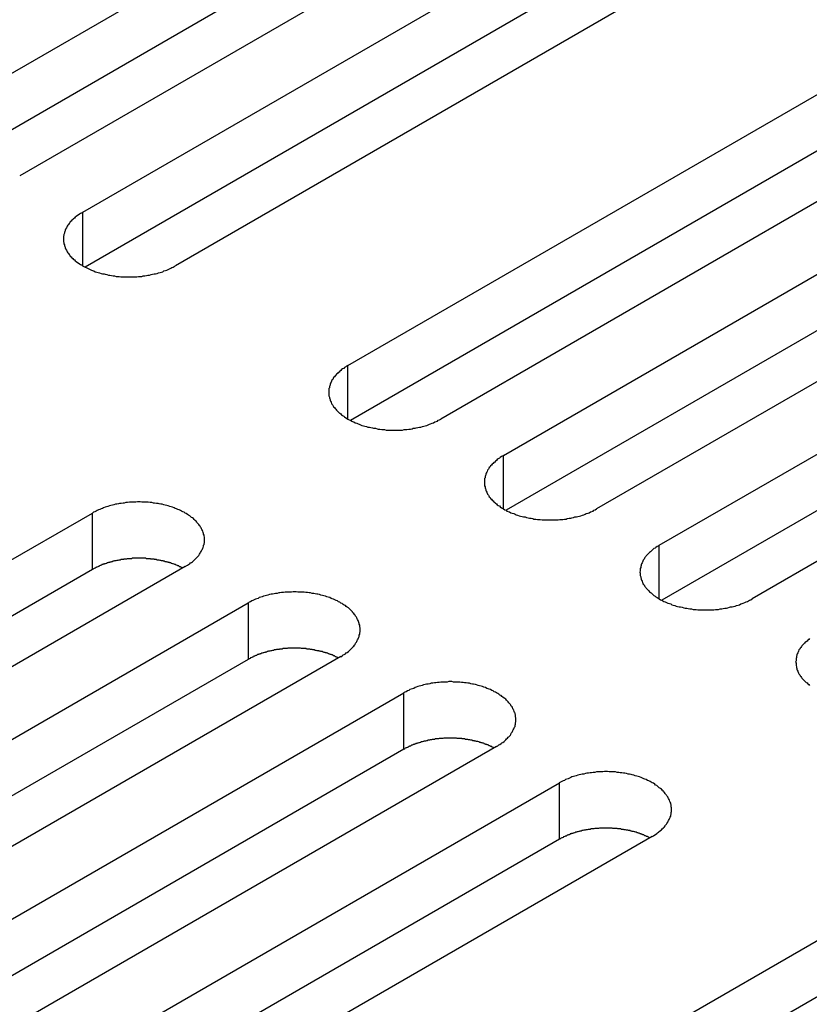
# Model space of a CAD drawing. Extents: x 0 to 2520, y 0 to 1782.
# Drawn here: x 1798 to 1817, y 1361 to 1384 of the extents above; entities that cross this region are included whole.
import ezdxf

# ---------------------------------------------------------------- set-up
doc = ezdxf.new("R2010")
doc.units = 0
doc.header["$LTSCALE"] = 6
doc.layers.add('VISIBLE__ISO_', color=7, linetype='CONTINUOUS')
doc.layers.add('VISIBLE_NARROW__ISO_', color=7, linetype='CONTINUOUS')

msp = doc.modelspace()

# ---------------------------------------------------------------- linework, layer by layer
at = {"layer": 'VISIBLE__ISO_'}
for p, q in [((1795.934, 1381.56), (1813.02, 1391.424)), ((1813.02, 1390.088), (1795.993, 1380.258)), ((1815.219, 1390.155), (1798.133, 1380.29)), ((1799.624, 1379.429), (1816.71, 1389.294)), ((1816.71, 1387.958), (1799.683, 1378.128)), ((1818.908, 1388.025), (1801.822, 1378.16)), ((1805.911, 1375.799), (1822.997, 1385.664)), ((1825.196, 1384.395), (1808.11, 1374.53)), ((1822.997, 1384.328), (1805.971, 1374.497)), ((1809.601, 1373.669), (1826.687, 1383.534)), ((1828.885, 1382.265), (1811.799, 1372.4)), ((1826.687, 1382.198), (1809.66, 1372.367)), ((1813.29, 1371.539), (1830.377, 1381.404)), ((1830.377, 1380.068), (1813.35, 1370.237)), ((1832.575, 1380.134), (1815.489, 1370.27)), ((1782.77, 1362.438), (1799.856, 1372.303)), ((1799.856, 1370.967), (1782.829, 1361.137)), ((1802.054, 1371.034), (1784.968, 1361.169)), ((1786.459, 1360.308), (1803.545, 1370.173)), ((1803.545, 1368.837), (1786.518, 1359.006)), ((1805.744, 1368.904), (1788.658, 1359.039)), ((1790.149, 1358.178), (1807.235, 1368.043)), ((1807.235, 1366.707), (1790.208, 1356.876)), ((1809.433, 1366.774), (1792.347, 1356.909)), ((1793.838, 1356.048), (1810.924, 1365.913)), ((1810.924, 1364.577), (1793.898, 1354.746)), ((1813.123, 1364.643), (1796.037, 1354.779)), ((1800.126, 1352.418), (1817.212, 1362.282)), ((1817.212, 1360.946), (1800.185, 1351.116))]:
    msp.add_line(p, q, dxfattribs=at)
for points in [[(1799.62, 1379.43, 0), (1799.6, 1379.41, 0), (1799.57, 1379.4, 0), (1799.55, 1379.38, 0), (1799.52, 1379.36, 0), (1799.5, 1379.35, 0), (1799.47, 1379.33, 0), (1799.45, 1379.31, 0), (1799.43, 1379.29, 0), (1799.41, 1379.27, 0), (1799.39, 1379.26, 0), (1799.37, 1379.24, 0), (1799.35, 1379.22, 0), (1799.33, 1379.2, 0), (1799.32, 1379.18, 0), (1799.3, 1379.16, 0), (1799.29, 1379.14, 0), (1799.27, 1379.12, 0), (1799.26, 1379.1, 0), (1799.25, 1379.08, 0), (1799.24, 1379.06, 0), (1799.22, 1379.03, 0), (1799.21, 1379.01, 0), (1799.21, 1378.99, 0), (1799.2, 1378.97, 0), (1799.19, 1378.95, 0), (1799.19, 1378.93, 0), (1799.18, 1378.9, 0), (1799.18, 1378.88, 0), (1799.17, 1378.86, 0), (1799.17, 1378.84, 0), (1799.17, 1378.82, 0), (1799.17, 1378.79, 0), (1799.17, 1378.77, 0), (1799.17, 1378.75, 0), (1799.17, 1378.73, 0), (1799.18, 1378.71, 0), (1799.18, 1378.68, 0), (1799.19, 1378.66, 0), (1799.19, 1378.64, 0), (1799.2, 1378.62, 0), (1799.21, 1378.6, 0), (1799.21, 1378.58, 0), (1799.22, 1378.56, 0), (1799.24, 1378.53, 0), (1799.25, 1378.51, 0), (1799.26, 1378.49, 0), (1799.27, 1378.47, 0), (1799.29, 1378.45, 0), (1799.3, 1378.43, 0), (1799.32, 1378.41, 0), (1799.33, 1378.39, 0), (1799.35, 1378.37, 0), (1799.37, 1378.35, 0), (1799.39, 1378.33, 0), (1799.41, 1378.31, 0), (1799.43, 1378.3, 0), (1799.45, 1378.28, 0), (1799.47, 1378.26, 0), (1799.5, 1378.24, 0), (1799.52, 1378.23, 0), (1799.55, 1378.21, 0), (1799.57, 1378.19, 0), (1799.6, 1378.18, 0), (1799.62, 1378.16, 0), (1799.65, 1378.14, 0), (1799.68, 1378.13, 0), (1799.71, 1378.12, 0), (1799.74, 1378.1, 0), (1799.77, 1378.09, 0), (1799.8, 1378.07, 0), (1799.83, 1378.06, 0), (1799.86, 1378.05, 0), (1799.89, 1378.04, 0), (1799.92, 1378.02, 0), (1799.96, 1378.01, 0), (1799.99, 1378, 0), (1800.02, 1377.99, 0), (1800.06, 1377.98, 0), (1800.09, 1377.97, 0), (1800.13, 1377.97, 0), (1800.16, 1377.96, 0), (1800.2, 1377.95, 0), (1800.24, 1377.94, 0), (1800.27, 1377.94, 0), (1800.31, 1377.93, 0), (1800.35, 1377.92, 0), (1800.38, 1377.92, 0), (1800.42, 1377.91, 0), (1800.46, 1377.91, 0), (1800.49, 1377.91, 0), (1800.53, 1377.9, 0), (1800.57, 1377.9, 0), (1800.61, 1377.9, 0), (1800.65, 1377.9, 0), (1800.68, 1377.9, 0), (1800.72, 1377.9, 0), (1800.76, 1377.9, 0), (1800.8, 1377.9, 0), (1800.84, 1377.9, 0), (1800.88, 1377.9, 0), (1800.91, 1377.9, 0), (1800.95, 1377.91, 0), (1800.99, 1377.91, 0), (1801.03, 1377.91, 0), (1801.06, 1377.92, 0), (1801.1, 1377.92, 0), (1801.14, 1377.93, 0), (1801.17, 1377.94, 0), (1801.21, 1377.94, 0), (1801.25, 1377.95, 0), (1801.28, 1377.96, 0), (1801.32, 1377.97, 0), (1801.35, 1377.97, 0), (1801.39, 1377.98, 0), (1801.42, 1377.99, 0), (1801.46, 1378, 0), (1801.49, 1378.01, 0), (1801.52, 1378.02, 0), (1801.55, 1378.04, 0), (1801.59, 1378.05, 0), (1801.62, 1378.06, 0), (1801.65, 1378.07, 0), (1801.68, 1378.09, 0), (1801.71, 1378.1, 0), (1801.74, 1378.12, 0), (1801.77, 1378.13, 0), (1801.79, 1378.14, 0), (1801.82, 1378.16, 0)], [(1805.91, 1375.8, 0), (1805.88, 1375.78, 0), (1805.86, 1375.77, 0), (1805.83, 1375.75, 0), (1805.81, 1375.73, 0), (1805.78, 1375.72, 0), (1805.76, 1375.7, 0), (1805.74, 1375.68, 0), (1805.72, 1375.66, 0), (1805.7, 1375.64, 0), (1805.68, 1375.63, 0), (1805.66, 1375.61, 0), (1805.64, 1375.59, 0), (1805.62, 1375.57, 0), (1805.61, 1375.55, 0), (1805.59, 1375.53, 0), (1805.57, 1375.51, 0), (1805.56, 1375.49, 0), (1805.55, 1375.47, 0), (1805.53, 1375.45, 0), (1805.52, 1375.43, 0), (1805.51, 1375.4, 0), (1805.5, 1375.38, 0), (1805.49, 1375.36, 0), (1805.49, 1375.34, 0), (1805.48, 1375.32, 0), (1805.47, 1375.3, 0), (1805.47, 1375.27, 0), (1805.46, 1375.25, 0), (1805.46, 1375.23, 0), (1805.46, 1375.21, 0), (1805.46, 1375.19, 0), (1805.46, 1375.16, 0), (1805.46, 1375.14, 0), (1805.46, 1375.12, 0), (1805.46, 1375.1, 0), (1805.46, 1375.08, 0), (1805.47, 1375.05, 0), (1805.47, 1375.03, 0), (1805.48, 1375.01, 0), (1805.49, 1374.99, 0), (1805.49, 1374.97, 0), (1805.5, 1374.95, 0), (1805.51, 1374.93, 0), (1805.52, 1374.9, 0), (1805.53, 1374.88, 0), (1805.55, 1374.86, 0), (1805.56, 1374.84, 0), (1805.57, 1374.82, 0), (1805.59, 1374.8, 0), (1805.61, 1374.78, 0), (1805.62, 1374.76, 0), (1805.64, 1374.74, 0), (1805.66, 1374.72, 0), (1805.68, 1374.7, 0), (1805.7, 1374.68, 0), (1805.72, 1374.67, 0), (1805.74, 1374.65, 0), (1805.76, 1374.63, 0), (1805.78, 1374.61, 0), (1805.81, 1374.6, 0), (1805.83, 1374.58, 0), (1805.86, 1374.56, 0), (1805.88, 1374.55, 0), (1805.91, 1374.53, 0), (1805.94, 1374.51, 0), (1805.97, 1374.5, 0), (1806, 1374.48, 0), (1806.02, 1374.47, 0), (1806.05, 1374.46, 0), (1806.08, 1374.44, 0), (1806.12, 1374.43, 0), (1806.15, 1374.42, 0), (1806.18, 1374.41, 0), (1806.21, 1374.39, 0), (1806.24, 1374.38, 0), (1806.28, 1374.37, 0), (1806.31, 1374.36, 0), (1806.35, 1374.35, 0), (1806.38, 1374.34, 0), (1806.42, 1374.34, 0), (1806.45, 1374.33, 0), (1806.49, 1374.32, 0), (1806.52, 1374.31, 0), (1806.56, 1374.31, 0), (1806.6, 1374.3, 0), (1806.63, 1374.29, 0), (1806.67, 1374.29, 0), (1806.71, 1374.28, 0), (1806.74, 1374.28, 0), (1806.78, 1374.28, 0), (1806.82, 1374.27, 0), (1806.86, 1374.27, 0), (1806.9, 1374.27, 0), (1806.93, 1374.27, 0), (1806.97, 1374.27, 0), (1807.01, 1374.27, 0), (1807.05, 1374.27, 0), (1807.09, 1374.27, 0), (1807.12, 1374.27, 0), (1807.16, 1374.27, 0), (1807.2, 1374.27, 0), (1807.24, 1374.28, 0), (1807.28, 1374.28, 0), (1807.31, 1374.28, 0), (1807.35, 1374.29, 0), (1807.39, 1374.29, 0), (1807.43, 1374.3, 0), (1807.46, 1374.31, 0), (1807.5, 1374.31, 0), (1807.53, 1374.32, 0), (1807.57, 1374.33, 0), (1807.61, 1374.34, 0), (1807.64, 1374.34, 0), (1807.68, 1374.35, 0), (1807.71, 1374.36, 0), (1807.74, 1374.37, 0), (1807.78, 1374.38, 0), (1807.81, 1374.39, 0), (1807.84, 1374.41, 0), (1807.87, 1374.42, 0), (1807.91, 1374.43, 0), (1807.94, 1374.44, 0), (1807.97, 1374.46, 0), (1808, 1374.47, 0), (1808.03, 1374.48, 0), (1808.05, 1374.5, 0), (1808.08, 1374.51, 0), (1808.11, 1374.53, 0)], [(1809.6, 1373.67, 0), (1809.57, 1373.65, 0), (1809.55, 1373.64, 0), (1809.52, 1373.62, 0), (1809.5, 1373.6, 0), (1809.47, 1373.59, 0), (1809.45, 1373.57, 0), (1809.43, 1373.55, 0), (1809.41, 1373.53, 0), (1809.39, 1373.51, 0), (1809.37, 1373.5, 0), (1809.35, 1373.48, 0), (1809.33, 1373.46, 0), (1809.31, 1373.44, 0), (1809.29, 1373.42, 0), (1809.28, 1373.4, 0), (1809.26, 1373.38, 0), (1809.25, 1373.36, 0), (1809.24, 1373.34, 0), (1809.22, 1373.32, 0), (1809.21, 1373.29, 0), (1809.2, 1373.27, 0), (1809.19, 1373.25, 0), (1809.18, 1373.23, 0), (1809.18, 1373.21, 0), (1809.17, 1373.19, 0), (1809.16, 1373.17, 0), (1809.16, 1373.14, 0), (1809.15, 1373.12, 0), (1809.15, 1373.1, 0), (1809.15, 1373.08, 0), (1809.15, 1373.06, 0), (1809.15, 1373.03, 0), (1809.15, 1373.01, 0), (1809.15, 1372.99, 0), (1809.15, 1372.97, 0), (1809.15, 1372.95, 0), (1809.16, 1372.92, 0), (1809.16, 1372.9, 0), (1809.17, 1372.88, 0), (1809.18, 1372.86, 0), (1809.18, 1372.84, 0), (1809.19, 1372.82, 0), (1809.2, 1372.8, 0), (1809.21, 1372.77, 0), (1809.22, 1372.75, 0), (1809.24, 1372.73, 0), (1809.25, 1372.71, 0), (1809.26, 1372.69, 0), (1809.28, 1372.67, 0), (1809.29, 1372.65, 0), (1809.31, 1372.63, 0), (1809.33, 1372.61, 0), (1809.35, 1372.59, 0), (1809.37, 1372.57, 0), (1809.39, 1372.55, 0), (1809.41, 1372.54, 0), (1809.43, 1372.52, 0), (1809.45, 1372.5, 0), (1809.47, 1372.48, 0), (1809.5, 1372.47, 0), (1809.52, 1372.45, 0), (1809.55, 1372.43, 0), (1809.57, 1372.42, 0), (1809.6, 1372.4, 0), (1809.63, 1372.38, 0), (1809.66, 1372.37, 0), (1809.68, 1372.35, 0), (1809.71, 1372.34, 0), (1809.74, 1372.33, 0), (1809.77, 1372.31, 0), (1809.8, 1372.3, 0), (1809.84, 1372.29, 0), (1809.87, 1372.28, 0), (1809.9, 1372.26, 0), (1809.93, 1372.25, 0), (1809.97, 1372.24, 0), (1810, 1372.23, 0), (1810.04, 1372.22, 0), (1810.07, 1372.21, 0), (1810.11, 1372.21, 0), (1810.14, 1372.2, 0), (1810.18, 1372.19, 0), (1810.21, 1372.18, 0), (1810.25, 1372.18, 0), (1810.29, 1372.17, 0), (1810.32, 1372.16, 0), (1810.36, 1372.16, 0), (1810.4, 1372.15, 0), (1810.43, 1372.15, 0), (1810.47, 1372.15, 0), (1810.51, 1372.14, 0), (1810.55, 1372.14, 0), (1810.59, 1372.14, 0), (1810.62, 1372.14, 0), (1810.66, 1372.14, 0), (1810.7, 1372.14, 0), (1810.74, 1372.14, 0), (1810.78, 1372.14, 0), (1810.81, 1372.14, 0), (1810.85, 1372.14, 0), (1810.89, 1372.14, 0), (1810.93, 1372.15, 0), (1810.97, 1372.15, 0), (1811, 1372.15, 0), (1811.04, 1372.16, 0), (1811.08, 1372.16, 0), (1811.11, 1372.17, 0), (1811.15, 1372.18, 0), (1811.19, 1372.18, 0), (1811.22, 1372.19, 0), (1811.26, 1372.2, 0), (1811.29, 1372.21, 0), (1811.33, 1372.21, 0), (1811.36, 1372.22, 0), (1811.4, 1372.23, 0), (1811.43, 1372.24, 0), (1811.47, 1372.25, 0), (1811.5, 1372.26, 0), (1811.53, 1372.28, 0), (1811.56, 1372.29, 0), (1811.6, 1372.3, 0), (1811.63, 1372.31, 0), (1811.66, 1372.33, 0), (1811.69, 1372.34, 0), (1811.72, 1372.35, 0), (1811.74, 1372.37, 0), (1811.77, 1372.38, 0), (1811.8, 1372.4, 0)], [(1802.05, 1371.03, 0), (1802.08, 1371.05, 0), (1802.11, 1371.07, 0), (1802.13, 1371.08, 0), (1802.16, 1371.1, 0), (1802.18, 1371.12, 0), (1802.2, 1371.13, 0), (1802.23, 1371.15, 0), (1802.25, 1371.17, 0), (1802.27, 1371.19, 0), (1802.29, 1371.21, 0), (1802.31, 1371.23, 0), (1802.33, 1371.25, 0), (1802.34, 1371.26, 0), (1802.36, 1371.28, 0), (1802.38, 1371.3, 0), (1802.39, 1371.33, 0), (1802.41, 1371.35, 0), (1802.42, 1371.37, 0), (1802.43, 1371.39, 0), (1802.44, 1371.41, 0), (1802.45, 1371.43, 0), (1802.46, 1371.45, 0), (1802.47, 1371.47, 0), (1802.48, 1371.49, 0), (1802.49, 1371.52, 0), (1802.49, 1371.54, 0), (1802.5, 1371.56, 0), (1802.5, 1371.58, 0), (1802.51, 1371.6, 0), (1802.51, 1371.62, 0), (1802.51, 1371.65, 0), (1802.51, 1371.67, 0), (1802.51, 1371.69, 0), (1802.51, 1371.71, 0), (1802.51, 1371.73, 0), (1802.5, 1371.76, 0), (1802.5, 1371.78, 0), (1802.49, 1371.8, 0), (1802.49, 1371.82, 0), (1802.48, 1371.84, 0), (1802.47, 1371.87, 0), (1802.46, 1371.89, 0), (1802.45, 1371.91, 0), (1802.44, 1371.93, 0), (1802.43, 1371.95, 0), (1802.42, 1371.97, 0), (1802.41, 1371.99, 0), (1802.39, 1372.01, 0), (1802.38, 1372.03, 0), (1802.36, 1372.05, 0), (1802.34, 1372.07, 0), (1802.33, 1372.09, 0), (1802.31, 1372.11, 0), (1802.29, 1372.13, 0), (1802.27, 1372.15, 0), (1802.25, 1372.17, 0), (1802.23, 1372.19, 0), (1802.2, 1372.2, 0), (1802.18, 1372.22, 0), (1802.16, 1372.24, 0), (1802.13, 1372.25, 0), (1802.11, 1372.27, 0), (1802.08, 1372.29, 0), (1802.05, 1372.3, 0), (1802.03, 1372.32, 0), (1802, 1372.33, 0), (1801.97, 1372.35, 0), (1801.94, 1372.36, 0), (1801.91, 1372.38, 0), (1801.88, 1372.39, 0), (1801.85, 1372.4, 0), (1801.82, 1372.41, 0), (1801.79, 1372.43, 0), (1801.75, 1372.44, 0), (1801.72, 1372.45, 0), (1801.69, 1372.46, 0), (1801.65, 1372.47, 0), (1801.62, 1372.48, 0), (1801.58, 1372.49, 0), (1801.55, 1372.5, 0), (1801.51, 1372.51, 0), (1801.48, 1372.51, 0), (1801.44, 1372.52, 0), (1801.41, 1372.53, 0), (1801.37, 1372.53, 0), (1801.33, 1372.54, 0), (1801.3, 1372.54, 0), (1801.26, 1372.55, 0), (1801.22, 1372.55, 0), (1801.18, 1372.56, 0), (1801.15, 1372.56, 0), (1801.11, 1372.56, 0), (1801.07, 1372.56, 0), (1801.03, 1372.56, 0), (1800.99, 1372.57, 0), (1800.96, 1372.57, 0), (1800.92, 1372.57, 0), (1800.88, 1372.56, 0), (1800.84, 1372.56, 0), (1800.8, 1372.56, 0), (1800.76, 1372.56, 0), (1800.73, 1372.56, 0), (1800.69, 1372.55, 0), (1800.65, 1372.55, 0), (1800.61, 1372.54, 0), (1800.58, 1372.54, 0), (1800.54, 1372.53, 0), (1800.5, 1372.53, 0), (1800.47, 1372.52, 0), (1800.43, 1372.51, 0), (1800.4, 1372.51, 0), (1800.36, 1372.5, 0), (1800.33, 1372.49, 0), (1800.29, 1372.48, 0), (1800.26, 1372.47, 0), (1800.22, 1372.46, 0), (1800.19, 1372.45, 0), (1800.16, 1372.44, 0), (1800.12, 1372.43, 0), (1800.09, 1372.41, 0), (1800.06, 1372.4, 0), (1800.03, 1372.39, 0), (1800, 1372.38, 0), (1799.97, 1372.36, 0), (1799.94, 1372.35, 0), (1799.91, 1372.33, 0), (1799.88, 1372.32, 0), (1799.86, 1372.3, 0)], [(1813.29, 1371.54, 0), (1813.26, 1371.52, 0), (1813.24, 1371.51, 0), (1813.21, 1371.49, 0), (1813.19, 1371.47, 0), (1813.16, 1371.46, 0), (1813.14, 1371.44, 0), (1813.12, 1371.42, 0), (1813.1, 1371.4, 0), (1813.08, 1371.38, 0), (1813.06, 1371.37, 0), (1813.04, 1371.35, 0), (1813.02, 1371.33, 0), (1813, 1371.31, 0), (1812.98, 1371.29, 0), (1812.97, 1371.27, 0), (1812.95, 1371.25, 0), (1812.94, 1371.23, 0), (1812.93, 1371.21, 0), (1812.91, 1371.19, 0), (1812.9, 1371.16, 0), (1812.89, 1371.14, 0), (1812.88, 1371.12, 0), (1812.87, 1371.1, 0), (1812.86, 1371.08, 0), (1812.86, 1371.06, 0), (1812.85, 1371.04, 0), (1812.85, 1371.01, 0), (1812.84, 1370.99, 0), (1812.84, 1370.97, 0), (1812.84, 1370.95, 0), (1812.84, 1370.93, 0), (1812.83, 1370.9, 0), (1812.84, 1370.88, 0), (1812.84, 1370.86, 0), (1812.84, 1370.84, 0), (1812.84, 1370.82, 0), (1812.85, 1370.79, 0), (1812.85, 1370.77, 0), (1812.86, 1370.75, 0), (1812.86, 1370.73, 0), (1812.87, 1370.71, 0), (1812.88, 1370.69, 0), (1812.89, 1370.66, 0), (1812.9, 1370.64, 0), (1812.91, 1370.62, 0), (1812.93, 1370.6, 0), (1812.94, 1370.58, 0), (1812.95, 1370.56, 0), (1812.97, 1370.54, 0), (1812.98, 1370.52, 0), (1813, 1370.5, 0), (1813.02, 1370.48, 0), (1813.04, 1370.46, 0), (1813.06, 1370.44, 0), (1813.08, 1370.42, 0), (1813.1, 1370.41, 0), (1813.12, 1370.39, 0), (1813.14, 1370.37, 0), (1813.16, 1370.35, 0), (1813.19, 1370.33, 0), (1813.21, 1370.32, 0), (1813.24, 1370.3, 0), (1813.26, 1370.29, 0), (1813.29, 1370.27, 0), (1813.32, 1370.25, 0), (1813.35, 1370.24, 0), (1813.37, 1370.22, 0), (1813.4, 1370.21, 0), (1813.43, 1370.2, 0), (1813.46, 1370.18, 0), (1813.49, 1370.17, 0), (1813.53, 1370.16, 0), (1813.56, 1370.15, 0), (1813.59, 1370.13, 0), (1813.62, 1370.12, 0), (1813.66, 1370.11, 0), (1813.69, 1370.1, 0), (1813.72, 1370.09, 0), (1813.76, 1370.08, 0), (1813.79, 1370.08, 0), (1813.83, 1370.07, 0), (1813.87, 1370.06, 0), (1813.9, 1370.05, 0), (1813.94, 1370.05, 0), (1813.97, 1370.04, 0), (1814.01, 1370.03, 0), (1814.05, 1370.03, 0), (1814.09, 1370.02, 0), (1814.12, 1370.02, 0), (1814.16, 1370.02, 0), (1814.2, 1370.01, 0), (1814.24, 1370.01, 0), (1814.28, 1370.01, 0), (1814.31, 1370.01, 0), (1814.35, 1370.01, 0), (1814.39, 1370.01, 0), (1814.43, 1370.01, 0), (1814.47, 1370.01, 0), (1814.5, 1370.01, 0), (1814.54, 1370.01, 0), (1814.58, 1370.01, 0), (1814.62, 1370.02, 0), (1814.66, 1370.02, 0), (1814.69, 1370.02, 0), (1814.73, 1370.03, 0), (1814.77, 1370.03, 0), (1814.8, 1370.04, 0), (1814.84, 1370.05, 0), (1814.88, 1370.05, 0), (1814.91, 1370.06, 0), (1814.95, 1370.07, 0), (1814.98, 1370.08, 0), (1815.02, 1370.08, 0), (1815.05, 1370.09, 0), (1815.09, 1370.1, 0), (1815.12, 1370.11, 0), (1815.16, 1370.12, 0), (1815.19, 1370.13, 0), (1815.22, 1370.15, 0), (1815.25, 1370.16, 0), (1815.28, 1370.17, 0), (1815.32, 1370.18, 0), (1815.35, 1370.2, 0), (1815.38, 1370.21, 0), (1815.4, 1370.22, 0), (1815.43, 1370.24, 0), (1815.46, 1370.25, 0), (1815.49, 1370.27, 0)], [(1801.99, 1371, 0), (1801.98, 1371.01, 0), (1801.97, 1371.01, 0), (1801.95, 1371.02, 0), (1801.94, 1371.03, 0), (1801.92, 1371.03, 0), (1801.91, 1371.04, 0), (1801.9, 1371.05, 0), (1801.88, 1371.05, 0), (1801.87, 1371.06, 0), (1801.85, 1371.07, 0), (1801.84, 1371.07, 0), (1801.82, 1371.08, 0), (1801.81, 1371.08, 0), (1801.79, 1371.09, 0), (1801.77, 1371.1, 0), (1801.76, 1371.1, 0), (1801.74, 1371.11, 0), (1801.73, 1371.11, 0), (1801.71, 1371.12, 0), (1801.69, 1371.12, 0), (1801.68, 1371.13, 0), (1801.66, 1371.13, 0), (1801.65, 1371.14, 0), (1801.63, 1371.14, 0), (1801.61, 1371.15, 0), (1801.6, 1371.15, 0), (1801.58, 1371.15, 0), (1801.56, 1371.16, 0), (1801.54, 1371.16, 0), (1801.53, 1371.17, 0), (1801.51, 1371.17, 0), (1801.49, 1371.17, 0), (1801.48, 1371.18, 0), (1801.46, 1371.18, 0), (1801.44, 1371.19, 0), (1801.42, 1371.19, 0), (1801.41, 1371.19, 0), (1801.39, 1371.19, 0), (1801.37, 1371.2, 0), (1801.35, 1371.2, 0), (1801.33, 1371.2, 0), (1801.32, 1371.21, 0), (1801.3, 1371.21, 0), (1801.28, 1371.21, 0), (1801.26, 1371.21, 0), (1801.24, 1371.21, 0), (1801.23, 1371.22, 0), (1801.21, 1371.22, 0), (1801.19, 1371.22, 0), (1801.17, 1371.22, 0), (1801.15, 1371.22, 0), (1801.13, 1371.22, 0), (1801.12, 1371.23, 0), (1801.1, 1371.23, 0), (1801.08, 1371.23, 0), (1801.06, 1371.23, 0), (1801.04, 1371.23, 0), (1801.02, 1371.23, 0), (1801.01, 1371.23, 0), (1800.99, 1371.23, 0), (1800.97, 1371.23, 0), (1800.95, 1371.23, 0), (1800.93, 1371.23, 0), (1800.91, 1371.23, 0), (1800.9, 1371.23, 0), (1800.88, 1371.23, 0), (1800.86, 1371.23, 0), (1800.84, 1371.23, 0), (1800.82, 1371.23, 0), (1800.8, 1371.23, 0), (1800.79, 1371.22, 0), (1800.77, 1371.22, 0), (1800.75, 1371.22, 0), (1800.73, 1371.22, 0), (1800.71, 1371.22, 0), (1800.69, 1371.22, 0), (1800.68, 1371.22, 0), (1800.66, 1371.21, 0), (1800.64, 1371.21, 0), (1800.62, 1371.21, 0), (1800.6, 1371.21, 0), (1800.59, 1371.2, 0), (1800.57, 1371.2, 0), (1800.55, 1371.2, 0), (1800.53, 1371.2, 0), (1800.51, 1371.19, 0), (1800.5, 1371.19, 0), (1800.48, 1371.19, 0), (1800.46, 1371.18, 0), (1800.44, 1371.18, 0), (1800.43, 1371.18, 0), (1800.41, 1371.17, 0), (1800.39, 1371.17, 0), (1800.38, 1371.17, 0), (1800.36, 1371.16, 0), (1800.34, 1371.16, 0), (1800.32, 1371.15, 0), (1800.31, 1371.15, 0), (1800.29, 1371.14, 0), (1800.27, 1371.14, 0), (1800.26, 1371.13, 0), (1800.24, 1371.13, 0), (1800.22, 1371.12, 0), (1800.21, 1371.12, 0), (1800.19, 1371.11, 0), (1800.18, 1371.11, 0), (1800.16, 1371.1, 0), (1800.14, 1371.1, 0), (1800.13, 1371.09, 0), (1800.11, 1371.09, 0), (1800.1, 1371.08, 0), (1800.08, 1371.08, 0), (1800.07, 1371.07, 0), (1800.05, 1371.06, 0), (1800.04, 1371.06, 0), (1800.02, 1371.05, 0), (1800.01, 1371.04, 0), (1799.99, 1371.04, 0), (1799.98, 1371.03, 0), (1799.96, 1371.02, 0), (1799.95, 1371.02, 0), (1799.94, 1371.01, 0), (1799.92, 1371, 0), (1799.91, 1371, 0), (1799.9, 1370.99, 0), (1799.88, 1370.98, 0), (1799.87, 1370.97, 0), (1799.86, 1370.97, 0)], [(1805.74, 1368.9, 0), (1805.77, 1368.92, 0), (1805.8, 1368.94, 0), (1805.82, 1368.95, 0), (1805.85, 1368.97, 0), (1805.87, 1368.99, 0), (1805.89, 1369, 0), (1805.92, 1369.02, 0), (1805.94, 1369.04, 0), (1805.96, 1369.06, 0), (1805.98, 1369.08, 0), (1806, 1369.1, 0), (1806.02, 1369.12, 0), (1806.03, 1369.13, 0), (1806.05, 1369.15, 0), (1806.07, 1369.17, 0), (1806.08, 1369.19, 0), (1806.09, 1369.22, 0), (1806.11, 1369.24, 0), (1806.12, 1369.26, 0), (1806.13, 1369.28, 0), (1806.14, 1369.3, 0), (1806.15, 1369.32, 0), (1806.16, 1369.34, 0), (1806.17, 1369.36, 0), (1806.18, 1369.38, 0), (1806.18, 1369.41, 0), (1806.19, 1369.43, 0), (1806.19, 1369.45, 0), (1806.19, 1369.47, 0), (1806.2, 1369.49, 0), (1806.2, 1369.52, 0), (1806.2, 1369.54, 0), (1806.2, 1369.56, 0), (1806.2, 1369.58, 0), (1806.19, 1369.6, 0), (1806.19, 1369.63, 0), (1806.19, 1369.65, 0), (1806.18, 1369.67, 0), (1806.18, 1369.69, 0), (1806.17, 1369.71, 0), (1806.16, 1369.73, 0), (1806.15, 1369.76, 0), (1806.14, 1369.78, 0), (1806.13, 1369.8, 0), (1806.12, 1369.82, 0), (1806.11, 1369.84, 0), (1806.09, 1369.86, 0), (1806.08, 1369.88, 0), (1806.07, 1369.9, 0), (1806.05, 1369.92, 0), (1806.03, 1369.94, 0), (1806.02, 1369.96, 0), (1806, 1369.98, 0), (1805.98, 1370, 0), (1805.96, 1370.02, 0), (1805.94, 1370.04, 0), (1805.92, 1370.06, 0), (1805.89, 1370.07, 0), (1805.87, 1370.09, 0), (1805.85, 1370.11, 0), (1805.82, 1370.12, 0), (1805.8, 1370.14, 0), (1805.77, 1370.16, 0), (1805.74, 1370.17, 0), (1805.72, 1370.19, 0), (1805.69, 1370.2, 0), (1805.66, 1370.22, 0), (1805.63, 1370.23, 0), (1805.6, 1370.25, 0), (1805.57, 1370.26, 0), (1805.54, 1370.27, 0), (1805.51, 1370.28, 0), (1805.48, 1370.3, 0), (1805.44, 1370.31, 0), (1805.41, 1370.32, 0), (1805.38, 1370.33, 0), (1805.34, 1370.34, 0), (1805.31, 1370.35, 0), (1805.27, 1370.36, 0), (1805.24, 1370.37, 0), (1805.2, 1370.38, 0), (1805.17, 1370.38, 0), (1805.13, 1370.39, 0), (1805.1, 1370.4, 0), (1805.06, 1370.4, 0), (1805.02, 1370.41, 0), (1804.99, 1370.41, 0), (1804.95, 1370.42, 0), (1804.91, 1370.42, 0), (1804.87, 1370.43, 0), (1804.83, 1370.43, 0), (1804.8, 1370.43, 0), (1804.76, 1370.43, 0), (1804.72, 1370.43, 0), (1804.68, 1370.44, 0), (1804.64, 1370.44, 0), (1804.61, 1370.44, 0), (1804.57, 1370.43, 0), (1804.53, 1370.43, 0), (1804.49, 1370.43, 0), (1804.45, 1370.43, 0), (1804.42, 1370.43, 0), (1804.38, 1370.42, 0), (1804.34, 1370.42, 0), (1804.3, 1370.41, 0), (1804.27, 1370.41, 0), (1804.23, 1370.4, 0), (1804.19, 1370.4, 0), (1804.16, 1370.39, 0), (1804.12, 1370.38, 0), (1804.09, 1370.38, 0), (1804.05, 1370.37, 0), (1804.01, 1370.36, 0), (1803.98, 1370.35, 0), (1803.95, 1370.34, 0), (1803.91, 1370.33, 0), (1803.88, 1370.32, 0), (1803.85, 1370.31, 0), (1803.81, 1370.3, 0), (1803.78, 1370.28, 0), (1803.75, 1370.27, 0), (1803.72, 1370.26, 0), (1803.69, 1370.25, 0), (1803.66, 1370.23, 0), (1803.63, 1370.22, 0), (1803.6, 1370.2, 0), (1803.57, 1370.19, 0), (1803.55, 1370.17, 0)], [(1816.85, 1369.33, 0), (1816.83, 1369.31, 0), (1816.81, 1369.29, 0), (1816.79, 1369.27, 0), (1816.77, 1369.25, 0), (1816.75, 1369.24, 0), (1816.73, 1369.22, 0), (1816.71, 1369.2, 0), (1816.69, 1369.18, 0), (1816.67, 1369.16, 0), (1816.66, 1369.14, 0), (1816.64, 1369.12, 0), (1816.63, 1369.1, 0), (1816.62, 1369.08, 0), (1816.6, 1369.06, 0), (1816.59, 1369.03, 0), (1816.58, 1369.01, 0), (1816.57, 1368.99, 0), (1816.56, 1368.97, 0), (1816.55, 1368.95, 0), (1816.55, 1368.93, 0), (1816.54, 1368.91, 0), (1816.54, 1368.88, 0), (1816.53, 1368.86, 0), (1816.53, 1368.84, 0), (1816.53, 1368.82, 0), (1816.53, 1368.8, 0), (1816.52, 1368.77, 0), (1816.53, 1368.75, 0), (1816.53, 1368.73, 0), (1816.53, 1368.71, 0), (1816.53, 1368.69, 0), (1816.54, 1368.66, 0), (1816.54, 1368.64, 0), (1816.55, 1368.62, 0), (1816.55, 1368.6, 0), (1816.56, 1368.58, 0), (1816.57, 1368.56, 0), (1816.58, 1368.53, 0), (1816.59, 1368.51, 0), (1816.6, 1368.49, 0), (1816.62, 1368.47, 0), (1816.63, 1368.45, 0), (1816.64, 1368.43, 0), (1816.66, 1368.41, 0), (1816.67, 1368.39, 0), (1816.69, 1368.37, 0), (1816.71, 1368.35, 0), (1816.73, 1368.33, 0), (1816.75, 1368.31, 0), (1816.77, 1368.29, 0), (1816.79, 1368.28, 0), (1816.81, 1368.26, 0), (1816.83, 1368.24, 0), (1816.85, 1368.22, 0)], [(1805.68, 1368.87, 0), (1805.67, 1368.88, 0), (1805.66, 1368.88, 0), (1805.64, 1368.89, 0), (1805.63, 1368.9, 0), (1805.61, 1368.9, 0), (1805.6, 1368.91, 0), (1805.59, 1368.92, 0), (1805.57, 1368.92, 0), (1805.56, 1368.93, 0), (1805.54, 1368.94, 0), (1805.53, 1368.94, 0), (1805.51, 1368.95, 0), (1805.49, 1368.95, 0), (1805.48, 1368.96, 0), (1805.46, 1368.97, 0), (1805.45, 1368.97, 0), (1805.43, 1368.98, 0), (1805.42, 1368.98, 0), (1805.4, 1368.99, 0), (1805.38, 1368.99, 0), (1805.37, 1369, 0), (1805.35, 1369, 0), (1805.33, 1369.01, 0), (1805.32, 1369.01, 0), (1805.3, 1369.02, 0), (1805.28, 1369.02, 0), (1805.27, 1369.02, 0), (1805.25, 1369.03, 0), (1805.23, 1369.03, 0), (1805.22, 1369.04, 0), (1805.2, 1369.04, 0), (1805.18, 1369.04, 0), (1805.16, 1369.05, 0), (1805.15, 1369.05, 0), (1805.13, 1369.05, 0), (1805.11, 1369.06, 0), (1805.09, 1369.06, 0), (1805.08, 1369.06, 0), (1805.06, 1369.07, 0), (1805.04, 1369.07, 0), (1805.02, 1369.07, 0), (1805.01, 1369.08, 0), (1804.99, 1369.08, 0), (1804.97, 1369.08, 0), (1804.95, 1369.08, 0), (1804.93, 1369.08, 0), (1804.92, 1369.09, 0), (1804.9, 1369.09, 0), (1804.88, 1369.09, 0), (1804.86, 1369.09, 0), (1804.84, 1369.09, 0), (1804.82, 1369.09, 0), (1804.81, 1369.09, 0), (1804.79, 1369.1, 0), (1804.77, 1369.1, 0), (1804.75, 1369.1, 0), (1804.73, 1369.1, 0), (1804.71, 1369.1, 0), (1804.7, 1369.1, 0), (1804.68, 1369.1, 0), (1804.66, 1369.1, 0), (1804.64, 1369.1, 0), (1804.62, 1369.1, 0), (1804.6, 1369.1, 0), (1804.59, 1369.1, 0), (1804.57, 1369.1, 0), (1804.55, 1369.1, 0), (1804.53, 1369.1, 0), (1804.51, 1369.1, 0), (1804.49, 1369.1, 0), (1804.47, 1369.09, 0), (1804.46, 1369.09, 0), (1804.44, 1369.09, 0), (1804.42, 1369.09, 0), (1804.4, 1369.09, 0), (1804.38, 1369.09, 0), (1804.37, 1369.09, 0), (1804.35, 1369.08, 0), (1804.33, 1369.08, 0), (1804.31, 1369.08, 0), (1804.29, 1369.08, 0), (1804.28, 1369.07, 0), (1804.26, 1369.07, 0), (1804.24, 1369.07, 0), (1804.22, 1369.07, 0), (1804.2, 1369.06, 0), (1804.19, 1369.06, 0), (1804.17, 1369.06, 0), (1804.15, 1369.05, 0), (1804.13, 1369.05, 0), (1804.12, 1369.05, 0), (1804.1, 1369.04, 0), (1804.08, 1369.04, 0), (1804.06, 1369.03, 0), (1804.05, 1369.03, 0), (1804.03, 1369.03, 0), (1804.01, 1369.02, 0), (1804, 1369.02, 0), (1803.98, 1369.01, 0), (1803.96, 1369.01, 0), (1803.95, 1369, 0), (1803.93, 1369, 0), (1803.91, 1368.99, 0), (1803.9, 1368.99, 0), (1803.88, 1368.98, 0), (1803.87, 1368.98, 0), (1803.85, 1368.97, 0), (1803.83, 1368.97, 0), (1803.82, 1368.96, 0), (1803.8, 1368.96, 0), (1803.79, 1368.95, 0), (1803.77, 1368.95, 0), (1803.76, 1368.94, 0), (1803.74, 1368.93, 0), (1803.73, 1368.93, 0), (1803.71, 1368.92, 0), (1803.7, 1368.91, 0), (1803.68, 1368.91, 0), (1803.67, 1368.9, 0), (1803.65, 1368.89, 0), (1803.64, 1368.89, 0), (1803.63, 1368.88, 0), (1803.61, 1368.87, 0), (1803.6, 1368.87, 0), (1803.59, 1368.86, 0), (1803.57, 1368.85, 0), (1803.56, 1368.84, 0), (1803.55, 1368.84, 0)], [(1809.43, 1366.77, 0), (1809.46, 1366.79, 0), (1809.49, 1366.81, 0), (1809.51, 1366.82, 0), (1809.54, 1366.84, 0), (1809.56, 1366.86, 0), (1809.58, 1366.87, 0), (1809.61, 1366.89, 0), (1809.63, 1366.91, 0), (1809.65, 1366.93, 0), (1809.67, 1366.95, 0), (1809.69, 1366.97, 0), (1809.71, 1366.99, 0), (1809.72, 1367, 0), (1809.74, 1367.02, 0), (1809.76, 1367.04, 0), (1809.77, 1367.06, 0), (1809.78, 1367.09, 0), (1809.8, 1367.11, 0), (1809.81, 1367.13, 0), (1809.82, 1367.15, 0), (1809.83, 1367.17, 0), (1809.84, 1367.19, 0), (1809.85, 1367.21, 0), (1809.86, 1367.23, 0), (1809.87, 1367.25, 0), (1809.87, 1367.28, 0), (1809.88, 1367.3, 0), (1809.88, 1367.32, 0), (1809.88, 1367.34, 0), (1809.89, 1367.36, 0), (1809.89, 1367.39, 0), (1809.89, 1367.41, 0), (1809.89, 1367.43, 0), (1809.89, 1367.45, 0), (1809.88, 1367.47, 0), (1809.88, 1367.5, 0), (1809.88, 1367.52, 0), (1809.87, 1367.54, 0), (1809.87, 1367.56, 0), (1809.86, 1367.58, 0), (1809.85, 1367.6, 0), (1809.84, 1367.63, 0), (1809.83, 1367.65, 0), (1809.82, 1367.67, 0), (1809.81, 1367.69, 0), (1809.8, 1367.71, 0), (1809.78, 1367.73, 0), (1809.77, 1367.75, 0), (1809.76, 1367.77, 0), (1809.74, 1367.79, 0), (1809.72, 1367.81, 0), (1809.71, 1367.83, 0), (1809.69, 1367.85, 0), (1809.67, 1367.87, 0), (1809.65, 1367.89, 0), (1809.63, 1367.91, 0), (1809.61, 1367.92, 0), (1809.58, 1367.94, 0), (1809.56, 1367.96, 0), (1809.54, 1367.98, 0), (1809.51, 1367.99, 0), (1809.49, 1368.01, 0), (1809.46, 1368.03, 0), (1809.43, 1368.04, 0), (1809.41, 1368.06, 0), (1809.38, 1368.07, 0), (1809.35, 1368.09, 0), (1809.32, 1368.1, 0), (1809.29, 1368.12, 0), (1809.26, 1368.13, 0), (1809.23, 1368.14, 0), (1809.2, 1368.15, 0), (1809.17, 1368.17, 0), (1809.13, 1368.18, 0), (1809.1, 1368.19, 0), (1809.07, 1368.2, 0), (1809.03, 1368.21, 0), (1809, 1368.22, 0), (1808.96, 1368.23, 0), (1808.93, 1368.24, 0), (1808.89, 1368.25, 0), (1808.86, 1368.25, 0), (1808.82, 1368.26, 0), (1808.79, 1368.27, 0), (1808.75, 1368.27, 0), (1808.71, 1368.28, 0), (1808.67, 1368.28, 0), (1808.64, 1368.29, 0), (1808.6, 1368.29, 0), (1808.56, 1368.3, 0), (1808.52, 1368.3, 0), (1808.49, 1368.3, 0), (1808.45, 1368.3, 0), (1808.41, 1368.3, 0), (1808.37, 1368.31, 0), (1808.33, 1368.31, 0), (1808.3, 1368.31, 0), (1808.26, 1368.3, 0), (1808.22, 1368.3, 0), (1808.18, 1368.3, 0), (1808.14, 1368.3, 0), (1808.11, 1368.3, 0), (1808.07, 1368.29, 0), (1808.03, 1368.29, 0), (1807.99, 1368.28, 0), (1807.96, 1368.28, 0), (1807.92, 1368.27, 0), (1807.88, 1368.27, 0), (1807.85, 1368.26, 0), (1807.81, 1368.25, 0), (1807.77, 1368.25, 0), (1807.74, 1368.24, 0), (1807.7, 1368.23, 0), (1807.67, 1368.22, 0), (1807.64, 1368.21, 0), (1807.6, 1368.2, 0), (1807.57, 1368.19, 0), (1807.53, 1368.18, 0), (1807.5, 1368.17, 0), (1807.47, 1368.15, 0), (1807.44, 1368.14, 0), (1807.41, 1368.13, 0), (1807.38, 1368.12, 0), (1807.35, 1368.1, 0), (1807.32, 1368.09, 0), (1807.29, 1368.07, 0), (1807.26, 1368.06, 0), (1807.23, 1368.04, 0)], [(1809.37, 1366.74, 0), (1809.36, 1366.75, 0), (1809.35, 1366.75, 0), (1809.33, 1366.76, 0), (1809.32, 1366.77, 0), (1809.3, 1366.77, 0), (1809.29, 1366.78, 0), (1809.27, 1366.79, 0), (1809.26, 1366.79, 0), (1809.24, 1366.8, 0), (1809.23, 1366.81, 0), (1809.21, 1366.81, 0), (1809.2, 1366.82, 0), (1809.18, 1366.82, 0), (1809.17, 1366.83, 0), (1809.15, 1366.83, 0), (1809.14, 1366.84, 0), (1809.12, 1366.85, 0), (1809.11, 1366.85, 0), (1809.09, 1366.86, 0), (1809.07, 1366.86, 0), (1809.06, 1366.87, 0), (1809.04, 1366.87, 0), (1809.02, 1366.88, 0), (1809.01, 1366.88, 0), (1808.99, 1366.89, 0), (1808.97, 1366.89, 0), (1808.96, 1366.89, 0), (1808.94, 1366.9, 0), (1808.92, 1366.9, 0), (1808.91, 1366.91, 0), (1808.89, 1366.91, 0), (1808.87, 1366.91, 0), (1808.85, 1366.92, 0), (1808.84, 1366.92, 0), (1808.82, 1366.92, 0), (1808.8, 1366.93, 0), (1808.78, 1366.93, 0), (1808.77, 1366.93, 0), (1808.75, 1366.94, 0), (1808.73, 1366.94, 0), (1808.71, 1366.94, 0), (1808.7, 1366.94, 0), (1808.68, 1366.95, 0), (1808.66, 1366.95, 0), (1808.64, 1366.95, 0), (1808.62, 1366.95, 0), (1808.61, 1366.96, 0), (1808.59, 1366.96, 0), (1808.57, 1366.96, 0), (1808.55, 1366.96, 0), (1808.53, 1366.96, 0), (1808.51, 1366.96, 0), (1808.5, 1366.96, 0), (1808.48, 1366.97, 0), (1808.46, 1366.97, 0), (1808.44, 1366.97, 0), (1808.42, 1366.97, 0), (1808.4, 1366.97, 0), (1808.39, 1366.97, 0), (1808.37, 1366.97, 0), (1808.35, 1366.97, 0), (1808.33, 1366.97, 0), (1808.31, 1366.97, 0), (1808.29, 1366.97, 0), (1808.27, 1366.97, 0), (1808.26, 1366.97, 0), (1808.24, 1366.97, 0), (1808.22, 1366.97, 0), (1808.2, 1366.97, 0), (1808.18, 1366.97, 0), (1808.16, 1366.96, 0), (1808.15, 1366.96, 0), (1808.13, 1366.96, 0), (1808.11, 1366.96, 0), (1808.09, 1366.96, 0), (1808.07, 1366.96, 0), (1808.06, 1366.95, 0), (1808.04, 1366.95, 0), (1808.02, 1366.95, 0), (1808, 1366.95, 0), (1807.98, 1366.95, 0), (1807.96, 1366.94, 0), (1807.95, 1366.94, 0), (1807.93, 1366.94, 0), (1807.91, 1366.94, 0), (1807.89, 1366.93, 0), (1807.88, 1366.93, 0), (1807.86, 1366.93, 0), (1807.84, 1366.92, 0), (1807.82, 1366.92, 0), (1807.81, 1366.92, 0), (1807.79, 1366.91, 0), (1807.77, 1366.91, 0), (1807.75, 1366.9, 0), (1807.74, 1366.9, 0), (1807.72, 1366.9, 0), (1807.7, 1366.89, 0), (1807.69, 1366.89, 0), (1807.67, 1366.88, 0), (1807.65, 1366.88, 0), (1807.64, 1366.87, 0), (1807.62, 1366.87, 0), (1807.6, 1366.86, 0), (1807.59, 1366.86, 0), (1807.57, 1366.85, 0), (1807.56, 1366.85, 0), (1807.54, 1366.84, 0), (1807.52, 1366.84, 0), (1807.51, 1366.83, 0), (1807.49, 1366.83, 0), (1807.48, 1366.82, 0), (1807.46, 1366.82, 0), (1807.45, 1366.81, 0), (1807.43, 1366.8, 0), (1807.42, 1366.8, 0), (1807.4, 1366.79, 0), (1807.39, 1366.78, 0), (1807.37, 1366.78, 0), (1807.36, 1366.77, 0), (1807.34, 1366.76, 0), (1807.33, 1366.76, 0), (1807.32, 1366.75, 0), (1807.3, 1366.74, 0), (1807.29, 1366.74, 0), (1807.27, 1366.73, 0), (1807.26, 1366.72, 0), (1807.25, 1366.71, 0), (1807.23, 1366.71, 0)], [(1813.12, 1364.64, 0), (1813.15, 1364.66, 0), (1813.18, 1364.68, 0), (1813.2, 1364.69, 0), (1813.23, 1364.71, 0), (1813.25, 1364.73, 0), (1813.27, 1364.74, 0), (1813.29, 1364.76, 0), (1813.32, 1364.78, 0), (1813.34, 1364.8, 0), (1813.36, 1364.82, 0), (1813.38, 1364.84, 0), (1813.39, 1364.85, 0), (1813.41, 1364.87, 0), (1813.43, 1364.89, 0), (1813.44, 1364.91, 0), (1813.46, 1364.93, 0), (1813.47, 1364.95, 0), (1813.49, 1364.98, 0), (1813.5, 1365, 0), (1813.51, 1365.02, 0), (1813.52, 1365.04, 0), (1813.53, 1365.06, 0), (1813.54, 1365.08, 0), (1813.55, 1365.1, 0), (1813.56, 1365.12, 0), (1813.56, 1365.15, 0), (1813.57, 1365.17, 0), (1813.57, 1365.19, 0), (1813.57, 1365.21, 0), (1813.58, 1365.23, 0), (1813.58, 1365.26, 0), (1813.58, 1365.28, 0), (1813.58, 1365.3, 0), (1813.58, 1365.32, 0), (1813.57, 1365.34, 0), (1813.57, 1365.37, 0), (1813.57, 1365.39, 0), (1813.56, 1365.41, 0), (1813.56, 1365.43, 0), (1813.55, 1365.45, 0), (1813.54, 1365.47, 0), (1813.53, 1365.5, 0), (1813.52, 1365.52, 0), (1813.51, 1365.54, 0), (1813.5, 1365.56, 0), (1813.49, 1365.58, 0), (1813.47, 1365.6, 0), (1813.46, 1365.62, 0), (1813.44, 1365.64, 0), (1813.43, 1365.66, 0), (1813.41, 1365.68, 0), (1813.39, 1365.7, 0), (1813.38, 1365.72, 0), (1813.36, 1365.74, 0), (1813.34, 1365.76, 0), (1813.32, 1365.78, 0), (1813.29, 1365.79, 0), (1813.27, 1365.81, 0), (1813.25, 1365.83, 0), (1813.23, 1365.85, 0), (1813.2, 1365.86, 0), (1813.18, 1365.88, 0), (1813.15, 1365.9, 0), (1813.12, 1365.91, 0), (1813.1, 1365.93, 0), (1813.07, 1365.94, 0), (1813.04, 1365.96, 0), (1813.01, 1365.97, 0), (1812.98, 1365.99, 0), (1812.95, 1366, 0), (1812.92, 1366.01, 0), (1812.89, 1366.02, 0), (1812.86, 1366.04, 0), (1812.82, 1366.05, 0), (1812.79, 1366.06, 0), (1812.76, 1366.07, 0), (1812.72, 1366.08, 0), (1812.69, 1366.09, 0), (1812.65, 1366.1, 0), (1812.62, 1366.11, 0), (1812.58, 1366.12, 0), (1812.55, 1366.12, 0), (1812.51, 1366.13, 0), (1812.47, 1366.14, 0), (1812.44, 1366.14, 0), (1812.4, 1366.15, 0), (1812.36, 1366.15, 0), (1812.33, 1366.16, 0), (1812.29, 1366.16, 0), (1812.25, 1366.17, 0), (1812.21, 1366.17, 0), (1812.18, 1366.17, 0), (1812.14, 1366.17, 0), (1812.1, 1366.17, 0), (1812.06, 1366.18, 0), (1812.02, 1366.18, 0), (1811.99, 1366.18, 0), (1811.95, 1366.17, 0), (1811.91, 1366.17, 0), (1811.87, 1366.17, 0), (1811.83, 1366.17, 0), (1811.8, 1366.17, 0), (1811.76, 1366.16, 0), (1811.72, 1366.16, 0), (1811.68, 1366.15, 0), (1811.65, 1366.15, 0), (1811.61, 1366.14, 0), (1811.57, 1366.14, 0), (1811.54, 1366.13, 0), (1811.5, 1366.12, 0), (1811.46, 1366.12, 0), (1811.43, 1366.11, 0), (1811.39, 1366.1, 0), (1811.36, 1366.09, 0), (1811.32, 1366.08, 0), (1811.29, 1366.07, 0), (1811.26, 1366.06, 0), (1811.22, 1366.05, 0), (1811.19, 1366.04, 0), (1811.16, 1366.02, 0), (1811.13, 1366.01, 0), (1811.1, 1366, 0), (1811.07, 1365.99, 0), (1811.04, 1365.97, 0), (1811.01, 1365.96, 0), (1810.98, 1365.94, 0), (1810.95, 1365.93, 0), (1810.92, 1365.91, 0)], [(1813.06, 1364.61, 0), (1813.05, 1364.62, 0), (1813.04, 1364.62, 0), (1813.02, 1364.63, 0), (1813.01, 1364.64, 0), (1812.99, 1364.64, 0), (1812.98, 1364.65, 0), (1812.96, 1364.66, 0), (1812.95, 1364.66, 0), (1812.93, 1364.67, 0), (1812.92, 1364.68, 0), (1812.9, 1364.68, 0), (1812.89, 1364.69, 0), (1812.87, 1364.69, 0), (1812.86, 1364.7, 0), (1812.84, 1364.7, 0), (1812.83, 1364.71, 0), (1812.81, 1364.72, 0), (1812.8, 1364.72, 0), (1812.78, 1364.73, 0), (1812.76, 1364.73, 0), (1812.75, 1364.74, 0), (1812.73, 1364.74, 0), (1812.71, 1364.75, 0), (1812.7, 1364.75, 0), (1812.68, 1364.76, 0), (1812.66, 1364.76, 0), (1812.65, 1364.76, 0), (1812.63, 1364.77, 0), (1812.61, 1364.77, 0), (1812.6, 1364.78, 0), (1812.58, 1364.78, 0), (1812.56, 1364.78, 0), (1812.54, 1364.79, 0), (1812.53, 1364.79, 0), (1812.51, 1364.79, 0), (1812.49, 1364.8, 0), (1812.47, 1364.8, 0), (1812.46, 1364.8, 0), (1812.44, 1364.81, 0), (1812.42, 1364.81, 0), (1812.4, 1364.81, 0), (1812.39, 1364.81, 0), (1812.37, 1364.82, 0), (1812.35, 1364.82, 0), (1812.33, 1364.82, 0), (1812.31, 1364.82, 0), (1812.29, 1364.83, 0), (1812.28, 1364.83, 0), (1812.26, 1364.83, 0), (1812.24, 1364.83, 0), (1812.22, 1364.83, 0), (1812.2, 1364.83, 0), (1812.19, 1364.83, 0), (1812.17, 1364.84, 0), (1812.15, 1364.84, 0), (1812.13, 1364.84, 0), (1812.11, 1364.84, 0), (1812.09, 1364.84, 0), (1812.07, 1364.84, 0), (1812.06, 1364.84, 0), (1812.04, 1364.84, 0), (1812.02, 1364.84, 0), (1812, 1364.84, 0), (1811.98, 1364.84, 0), (1811.96, 1364.84, 0), (1811.95, 1364.84, 0), (1811.93, 1364.84, 0), (1811.91, 1364.84, 0), (1811.89, 1364.84, 0), (1811.87, 1364.84, 0), (1811.85, 1364.83, 0), (1811.84, 1364.83, 0), (1811.82, 1364.83, 0), (1811.8, 1364.83, 0), (1811.78, 1364.83, 0), (1811.76, 1364.83, 0), (1811.74, 1364.82, 0), (1811.73, 1364.82, 0), (1811.71, 1364.82, 0), (1811.69, 1364.82, 0), (1811.67, 1364.82, 0), (1811.65, 1364.81, 0), (1811.64, 1364.81, 0), (1811.62, 1364.81, 0), (1811.6, 1364.81, 0), (1811.58, 1364.8, 0), (1811.57, 1364.8, 0), (1811.55, 1364.8, 0), (1811.53, 1364.79, 0), (1811.51, 1364.79, 0), (1811.5, 1364.79, 0), (1811.48, 1364.78, 0), (1811.46, 1364.78, 0), (1811.44, 1364.77, 0), (1811.43, 1364.77, 0), (1811.41, 1364.77, 0), (1811.39, 1364.76, 0), (1811.38, 1364.76, 0), (1811.36, 1364.75, 0), (1811.34, 1364.75, 0), (1811.33, 1364.74, 0), (1811.31, 1364.74, 0), (1811.29, 1364.73, 0), (1811.28, 1364.73, 0), (1811.26, 1364.72, 0), (1811.25, 1364.72, 0), (1811.23, 1364.71, 0), (1811.21, 1364.71, 0), (1811.2, 1364.7, 0), (1811.18, 1364.7, 0), (1811.17, 1364.69, 0), (1811.15, 1364.68, 0), (1811.14, 1364.68, 0), (1811.12, 1364.67, 0), (1811.11, 1364.67, 0), (1811.09, 1364.66, 0), (1811.08, 1364.65, 0), (1811.06, 1364.65, 0), (1811.05, 1364.64, 0), (1811.03, 1364.63, 0), (1811.02, 1364.63, 0), (1811.01, 1364.62, 0), (1810.99, 1364.61, 0), (1810.98, 1364.61, 0), (1810.96, 1364.6, 0), (1810.95, 1364.59, 0), (1810.94, 1364.58, 0), (1810.92, 1364.58, 0)]]:
    msp.add_polyline3d(points, dxfattribs=at)
at = {"layer": 'VISIBLE_NARROW__ISO_'}
for p, q in [((1799.624, 1378.16), (1799.624, 1379.429)), ((1805.911, 1374.53), (1805.911, 1375.799)), ((1809.601, 1372.4), (1809.601, 1373.669)), ((1799.856, 1370.967), (1799.856, 1372.303)), ((1813.29, 1370.27), (1813.29, 1371.539)), ((1803.545, 1370.173), (1803.545, 1368.837)), ((1807.235, 1366.707), (1807.235, 1368.043)), ((1810.924, 1364.577), (1810.924, 1365.913))]:
    msp.add_line(p, q, dxfattribs=at)

doc.saveas('drawing.dxf')
